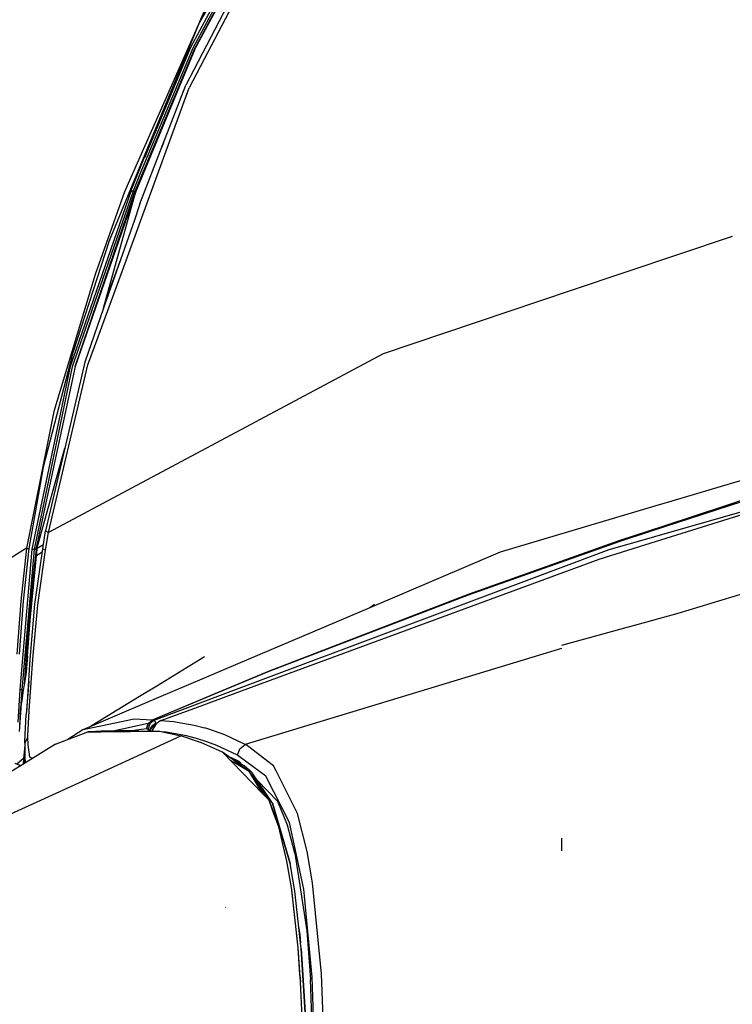
# Model space of a CAD drawing. Units: millimetres. Extents: x -50 to 9310, y -1874 to 1756.
# Drawn here: x 1147 to 1364, y 710 to 1011 of the extents above; entities that cross this region are included whole.
import ezdxf

# ---------------------------------------------------------------- set-up
doc = ezdxf.new("R2010")
doc.units = ezdxf.units.MM
doc.layers.add('TFR-TRI', color=7, linetype='CONTINUOUS', true_color=0xffffff)

msp = doc.modelspace()

# ---------------------------------------------------------------- linework, layer by layer
at = {"layer": 'TFR-TRI', "color": 18, "linetype": 'CONTINUOUS'}
for p, q in [((1230.460754, 1059.236328), (1201.762878, 1009.952393)), ((1230.460754, 1059.236328), (1201.762878, 1009.952393)), ((1221.347595, 1043.58252), (1198.994324, 1002.220215)), ((1221.347595, 1043.58252), (1198.994324, 1002.220215)), ((1221.948547, 1043.25293), (1199.685364, 1001.968262)), ((1221.948547, 1043.25293), (1199.685364, 1001.968262)), ((1222.43219, 1043.041016), (1200.115906, 1001.597412)), ((1222.43219, 1043.041016), (1200.115906, 1001.597412)), ((1200.34613, 1001.625732), (1222.687195, 1042.980957)), ((1221.97821, 1037.481934), (1197.578674, 990.72168)), ((1222.965149, 1036.499512), (1198.618225, 989.828857)), ((1222.965149, 1036.499512), (1198.618225, 989.828857)), ((1201.762878, 1009.952393), (1207.649963, 1023.109863)), ((1201.762878, 1009.952393), (1174.210999, 943.228516)), ((1201.762878, 1009.952393), (1174.210999, 943.228516)), ((1201.762878, 1009.952393), (1178.869812, 958.16333)), ((1201.999207, 1010.358154), (1201.999207, 1010.357666)), ((1200.115906, 1001.597412), (1182.0401, 958.246094)), ((1200.115906, 1001.597412), (1182.0401, 958.246094)), ((1200.34613, 1001.625732), (1182.325745, 958.269531)), ((1199.685364, 1001.968262), (1183.485779, 963.525391)), ((1199.685364, 1001.968262), (1183.485779, 963.525391)), ((1198.994324, 1002.220215), (1184.989319, 968.476562)), ((1198.994324, 1002.220215), (1189.672424, 980.430176)), ((1177.782654, 933.02832), (1198.618225, 989.828857)), ((1177.782654, 933.02832), (1198.618225, 989.828857)), ((1183.562927, 954.454102), (1197.578674, 990.72168)), ((1180.852234, 958.508057), (1189.672424, 980.430176)), ((1190.725647, 973.061523), (1190.165955, 971.540283)), ((1190.725647, 973.061523), (1190.165955, 971.540283)), ((1190.725647, 973.061523), (1190.840149, 973.284912)), ((1190.725647, 973.061523), (1190.840149, 973.284912)), ((1183.485779, 963.525391), (1181.507996, 958.327881)), ((1183.485779, 963.525391), (1181.507996, 958.327881)), ((1180.852234, 958.508057), (1162.221497, 904.824951)), ((1180.852234, 958.508057), (1162.221497, 904.824951)), ((1181.507996, 958.327881), (1162.878845, 904.706299)), ((1181.507996, 958.327881), (1162.878845, 904.706299)), ((1180.852234, 958.508057), (1181.205261, 958.39502)), ((1180.852234, 958.508057), (1181.205261, 958.39502)), ((1181.206238, 958.394531), (1181.205261, 958.39502)), ((1181.206238, 958.394531), (1181.205261, 958.39502)), ((1181.507996, 958.327881), (1181.206238, 958.394531)), ((1181.507996, 958.327881), (1181.206238, 958.394531)), ((1181.773987, 958.287354), (1181.507996, 958.327881)), ((1181.773987, 958.287354), (1181.507996, 958.327881)), ((1178.869812, 958.16333), (1169.871887, 932.96167)), ((1178.869812, 958.16333), (1169.871887, 932.96167)), ((1173.284485, 925.632324), (1182.330627, 958.284424)), ((1178.847717, 948.23291), (1182.325745, 958.269531)), ((1182.330627, 958.284424), (1178.848083, 948.235107)), ((1179.430969, 950.602539), (1182.0401, 958.246094)), ((1179.430969, 950.602539), (1182.0401, 958.246094)), ((1181.773987, 958.287354), (1182.0401, 958.246094)), ((1181.773987, 958.287354), (1182.0401, 958.246094)), ((1182.325745, 958.269531), (1182.0401, 958.246094)), ((1182.325745, 958.269531), (1182.0401, 958.246094)), ((1183.562927, 954.454102), (1181.848083, 949.544678)), ((1163.810974, 904.842529), (1179.430725, 950.602539)), ((1163.810974, 904.842529), (1179.430725, 950.602539)), ((1181.847839, 949.543945), (1172.779236, 923.580078)), ((1178.848083, 948.234863), (1163.810974, 904.842529)), ((1163.810974, 904.842529), (1178.847473, 948.232422)), ((1364.4422, 944.55835), (1315.283875, 928.025879)), ((1364.4422, 944.55835), (1315.283875, 928.025879)), ((1174.210999, 943.228516), (1163.05304, 908.984863)), ((1174.210999, 943.228516), (1163.05304, 908.984863)), ((1177.6026, 937.389648), (1173.326477, 925.765869)), ((1177.6026, 937.389648), (1173.326477, 925.765869)), ((1169.871887, 932.96167), (1157.289856, 891.123535)), ((1169.871887, 932.96167), (1157.289856, 891.123535)), ((1169.64325, 910.839844), (1177.78241, 933.027832)), ((1169.64325, 910.839844), (1177.78241, 933.027832)), ((1172.472717, 922.702148), (1173.282898, 925.627197)), ((1173.282288, 925.630371), (1173.326477, 925.765869)), ((1173.282288, 925.630371), (1173.326477, 925.765869)), ((1173.283997, 925.631592), (1173.284241, 925.631836)), ((1315.283508, 928.025635), (1257.823914, 908.701172)), ((1315.283508, 928.025635), (1257.823914, 908.701172)), ((1172.464783, 922.679688), (1166.701355, 906.178711)), ((1172.778625, 923.578613), (1172.472717, 922.702148)), ((1167.626404, 905.342041), (1169.642761, 910.838623)), ((1167.626404, 905.342041), (1169.642761, 910.838623)), ((1163.05304, 908.984863), (1153.992249, 874.135742)), ((1163.05304, 908.984863), (1153.992249, 874.135742)), ((1257.823914, 908.701172), (1155.652161, 854.19043)), ((1257.823914, 908.701172), (1155.652161, 854.19043)), ((1162.221497, 904.824951), (1150.594788, 849.162842)), ((1162.221497, 904.824951), (1150.594788, 849.162842)), ((1162.878845, 904.706299), (1151.267517, 849.110596)), ((1162.878845, 904.706299), (1151.267517, 849.110596)), ((1163.810974, 904.842529), (1151.884583, 849.522461)), ((1163.810974, 904.842529), (1151.884583, 849.522461)), ((1155.652161, 854.19043), (1167.626404, 905.342041)), ((1155.652161, 854.19043), (1167.626404, 905.342041)), ((1166.701355, 906.178711), (1160.632263, 879.977783)), ((1505.846863, 900.070312), (1343.112976, 853.625732)), ((1505.846863, 900.070312), (1343.112976, 853.625732)), ((1443.566589, 892.858398), (1346.004578, 863.796875)), ((1443.566589, 892.858398), (1346.004578, 863.796875)), ((1157.289856, 891.123535), (1148.875061, 849.425293)), ((1157.289856, 891.123535), (1148.875061, 849.425293)), ((1152.211365, 849.56958), (1160.614075, 879.899414)), ((1160.614075, 879.899414), (1154.76947, 854.667236)), ((1495.464539, 874.21167), (1347.760193, 829.513672)), ((1495.464539, 874.21167), (1347.760193, 829.513672)), ((1153.992249, 874.135742), (1149.603088, 849.290527)), ((1153.992249, 874.135742), (1149.603088, 849.290527)), ((1376.719421, 866.714844), (1343.765564, 855.921387)), ((1376.719421, 866.714844), (1343.765564, 855.921387)), ((1376.717468, 867.129639), (1343.867859, 856.281006)), ((1376.717468, 867.129639), (1343.867859, 856.281006)), ((1341.063782, 862.325195), (1293.581116, 848.181641)), ((1341.063782, 862.325195), (1293.581116, 848.181641)), ((1346.004578, 863.796875), (1341.063782, 862.325195)), ((1346.004578, 863.796875), (1341.063782, 862.325195)), ((1342.643494, 851.974365), (1377.759949, 862.930664)), ((1343.867859, 856.281006), (1338.876892, 854.632812)), ((1343.867859, 856.281006), (1338.876892, 854.632812)), ((1153.866028, 849.228027), (1154.768372, 854.664795)), ((1154.745422, 848.788086), (1155.652161, 854.19043)), ((1154.745422, 848.788086), (1155.652161, 854.19043)), ((1154.76947, 854.667236), (1154.768372, 854.664795)), ((1154.768372, 854.664795), (1155.652161, 854.19043)), ((1154.768372, 854.664795), (1155.652161, 854.19043)), ((1338.778748, 854.288086), (1330.054382, 851.430664)), ((1338.778748, 854.288086), (1330.054382, 851.430664)), ((1338.876892, 854.632812), (1330.063293, 851.722168)), ((1338.876892, 854.632812), (1330.063293, 851.722168)), ((1343.112854, 853.625732), (1338.191223, 852.220947)), ((1343.112854, 853.625732), (1338.191223, 852.220947)), ((1343.765564, 855.921387), (1338.778748, 854.288086)), ((1343.765564, 855.921387), (1338.778748, 854.288086)), ((1154.06134, 850.404297), (1152.173279, 849.298096)), ((1154.06134, 850.404297), (1152.173279, 849.298096)), ((1330.054382, 851.430664), (1283.742981, 835.117188)), ((1330.054382, 851.430664), (1283.742981, 835.117188)), ((1330.063293, 851.722168), (1283.759338, 835.301758)), ((1330.063293, 851.722168), (1283.759338, 835.301758)), ((1323.777161, 846.087891), (1337.680847, 850.426025)), ((1338.191223, 852.220947), (1326.730896, 848.950195)), ((1338.191223, 852.220947), (1326.730896, 848.950195)), ((1337.680847, 850.426025), (1342.643494, 851.974365)), ((1148.875061, 849.425293), (1133.82135, 839.887207)), ((1148.875061, 849.425293), (1133.82135, 839.887207)), ((1150.594788, 849.162842), (1146.867126, 806.299561)), ((1150.594788, 849.162842), (1146.867126, 806.299561)), ((1148.875061, 849.425293), (1147.205383, 833.292969)), ((1148.875061, 849.425293), (1147.205383, 833.292969)), ((1151.267517, 849.110596), (1147.500183, 806.195801)), ((1151.267517, 849.110596), (1147.500183, 806.195801)), ((1149.603088, 849.290527), (1147.943542, 833.213135)), ((1149.603088, 849.290527), (1147.943542, 833.213135)), ((1148.875061, 849.425293), (1149.204529, 849.352539)), ((1148.875061, 849.425293), (1149.204529, 849.352539)), ((1149.204529, 849.352539), (1149.603088, 849.290527)), ((1149.204529, 849.352539), (1149.603088, 849.290527)), ((1150.011414, 827.401855), (1152.151428, 849.142334)), ((1150.594788, 849.162842), (1151.121399, 849.114746)), ((1150.594788, 849.162842), (1151.121399, 849.114746)), ((1151.830505, 849.104004), (1150.611755, 838.292725)), ((1151.830505, 849.104004), (1150.611755, 838.292725)), ((1151.121399, 849.114746), (1151.267517, 849.110596)), ((1151.121399, 849.114746), (1151.267517, 849.110596)), ((1151.267517, 849.110596), (1151.548889, 849.107178)), ((1151.267517, 849.110596), (1151.548889, 849.107178)), ((1151.51178, 832.345703), (1153.866028, 849.228027)), ((1151.830505, 849.104004), (1151.548889, 849.107178)), ((1151.830505, 849.104004), (1151.548889, 849.107178)), ((1151.884583, 849.522461), (1151.830505, 849.104004)), ((1151.884583, 849.522461), (1151.830505, 849.104004)), ((1152.100647, 849.121338), (1151.830505, 849.104004)), ((1152.100647, 849.121338), (1151.830505, 849.104004)), ((1152.203552, 849.559814), (1151.884583, 849.522461)), ((1152.203552, 849.559814), (1151.884583, 849.522461)), ((1151.960754, 847.205566), (1153.742249, 848.339355)), ((1151.960754, 847.205566), (1153.742249, 848.339355)), ((1152.151428, 849.142334), (1152.100647, 849.121338)), ((1152.151428, 849.142334), (1152.100647, 849.121338)), ((1152.151428, 849.142334), (1152.211365, 849.56958)), ((1152.211365, 849.56958), (1152.203552, 849.559814)), ((1152.211365, 849.56958), (1152.203552, 849.559814)), ((1152.394104, 832.157715), (1154.745422, 848.788086)), ((1152.394104, 832.157715), (1154.745422, 848.788086)), ((1153.866028, 849.228027), (1154.745422, 848.788086)), ((1153.866028, 849.228027), (1154.745422, 848.788086)), ((1326.730896, 848.950195), (1209.677185, 805.088379)), ((1326.730896, 848.950195), (1209.677185, 805.088379)), ((1293.581116, 848.181641), (1253.777405, 831.254639)), ((1212.68512, 805.193604), (1323.777161, 846.087891)), ((1150.611755, 838.292725), (1149.660095, 827.418945)), ((1150.611755, 838.292725), (1149.660095, 827.418945)), ((1283.759338, 835.301758), (1222.971375, 811.856201)), ((1283.759338, 835.301758), (1222.971375, 811.856201)), ((1147.205383, 833.292969), (1145.934021, 817.113037)), ((1147.205383, 833.292969), (1145.934021, 817.113037)), ((1147.943542, 833.213135), (1146.690857, 817.08374)), ((1147.943542, 833.213135), (1146.690857, 817.08374)), ((1150.031555, 815.415283), (1151.51178, 832.345703)), ((1150.841248, 815.549805), (1152.394104, 832.157715)), ((1150.841248, 815.549805), (1152.394104, 832.157715)), ((1283.742981, 835.117188), (1222.954651, 811.781494)), ((1283.742981, 835.117188), (1222.954651, 811.781494)), ((1255.16156, 832.286133), (1253.733215, 831.235596)), ((1253.733215, 831.235596), (1212.733948, 813.800293)), ((1253.777405, 831.254639), (1253.798523, 831.270264)), ((1347.760193, 829.513672), (1335.282288, 826.081787)), ((1347.760193, 829.513672), (1335.282288, 826.081787)), ((1149.220276, 816.450684), (1150.011414, 827.401855)), ((1149.660095, 827.418945), (1149.247009, 821.971191)), ((1149.660095, 827.418945), (1149.247009, 821.971191)), ((1150.000427, 827.401367), (1149.660095, 827.418945)), ((1150.000427, 827.401367), (1149.660095, 827.418945)), ((1150.011414, 827.401855), (1150.000427, 827.401367)), ((1150.011414, 827.401855), (1150.000427, 827.401367)), ((1330.37616, 824.732178), (1312.253235, 819.747559)), ((1330.37616, 824.732178), (1312.253235, 819.747559)), ((1335.282288, 826.081787), (1330.37616, 824.732178)), ((1335.282288, 826.081787), (1330.37616, 824.732178)), ((1149.247009, 821.971191), (1148.854187, 816.535889)), ((1149.247009, 821.971191), (1148.854187, 816.535889)), ((1312.253235, 818.768555), (1215.722595, 789.556885)), ((1312.253235, 818.768555), (1215.722595, 789.556885)), ((1148.854187, 816.535889), (1148.534851, 812.122803)), ((1148.854187, 816.535889), (1148.534851, 812.122803)), ((1149.220276, 816.450684), (1148.827209, 811.552734)), ((1149.207214, 816.458984), (1148.854187, 816.535889)), ((1149.207214, 816.458984), (1148.854187, 816.535889)), ((1149.010681, 799.271484), (1150.031555, 815.415283)), ((1149.220276, 816.450684), (1149.207214, 816.458984)), ((1149.220276, 816.450684), (1149.207214, 816.458984)), ((1149.688049, 799.766602), (1150.841248, 815.549805)), ((1149.688049, 799.766602), (1150.841248, 815.549805)), ((1203.298645, 816.263672), (1188.688904, 807.357422)), ((1148.534851, 812.122803), (1148.202087, 807.749268)), ((1148.534851, 812.122803), (1148.202087, 807.749268)), ((1148.827209, 811.552734), (1148.202087, 807.749268)), ((1212.733948, 813.800293), (1198.378601, 807.695557)), ((1222.971375, 811.856201), (1206.452332, 804.975586)), ((1222.971375, 811.856201), (1206.452332, 804.975586)), ((1222.954651, 811.781494), (1206.578674, 804.980225)), ((1222.954651, 811.781494), (1206.578674, 804.980225)), ((1149.61615, 808.84375), (1148.818298, 798.684326)), ((1146.867126, 806.299561), (1146.308044, 796.328125)), ((1146.867126, 806.299561), (1146.308044, 796.328125)), ((1146.867126, 806.299561), (1147.202454, 806.258057)), ((1146.867126, 806.299561), (1147.202454, 806.258057)), ((1147.500183, 806.195801), (1147.131165, 800.378662)), ((1147.500183, 806.195801), (1147.131165, 800.378662)), ((1147.202454, 806.258057), (1147.500183, 806.195801)), ((1147.202454, 806.258057), (1147.500183, 806.195801)), ((1147.912781, 806.090332), (1147.448181, 802.953369)), ((1147.500183, 806.195801), (1147.70636, 806.143066)), ((1147.500183, 806.195801), (1147.70636, 806.143066)), ((1147.70636, 806.143066), (1147.912781, 806.090332)), ((1147.70636, 806.143066), (1147.912781, 806.090332)), ((1148.202087, 807.749268), (1147.912781, 806.090332)), ((1188.688904, 807.357422), (1183.465637, 804.173096)), ((1198.378601, 807.695557), (1190.688416, 804.425293)), ((1200.311462, 800.638672), (1212.68512, 805.193604)), ((1146.892883, 794.848877), (1147.371277, 802.172363)), ((1147.386169, 802.36499), (1147.371277, 802.172363)), ((1147.448181, 802.953369), (1147.386169, 802.36499)), ((1183.465637, 804.173096), (1171.614807, 796.94873)), ((1190.688171, 804.425293), (1171.615417, 796.314209)), ((1206.452332, 804.975586), (1187.300232, 796.998535)), ((1206.452332, 804.975586), (1187.300232, 796.998535)), ((1206.578552, 804.980225), (1187.318909, 796.981689)), ((1206.578552, 804.980225), (1187.318909, 796.981689)), ((1209.677185, 805.088379), (1187.802551, 796.891602)), ((1209.677185, 805.088379), (1187.802551, 796.891602)), ((1146.892883, 794.848877), (1147.131165, 800.378662)), ((1146.892883, 794.848877), (1147.131165, 800.378662)), ((1149.373718, 792.242432), (1149.688049, 799.766602)), ((1149.373718, 792.242432), (1149.688049, 799.766602)), ((1189.905579, 796.807861), (1200.311462, 800.638672)), ((1148.435364, 790.459473), (1148.818298, 798.684326)), ((1171.615173, 796.314209), (1166.134827, 793.983643)), ((1171.614563, 796.948242), (1168.173767, 794.85083)), ((1181.842468, 797.219971), (1171.61615, 795.113037)), ((1181.842468, 797.219971), (1171.61615, 795.113037)), ((1187.300232, 796.998535), (1181.842468, 797.219971)), ((1187.300232, 796.998535), (1181.842468, 797.219971)), ((1186.035461, 795.891357), (1187.300232, 796.998535)), ((1186.035461, 795.891357), (1187.300232, 796.998535)), ((1187.318909, 796.981689), (1186.06427, 795.875)), ((1187.318909, 796.981689), (1186.06427, 795.875)), ((1187.802551, 796.891602), (1186.542175, 795.785645)), ((1187.802551, 796.891602), (1186.542175, 795.785645)), ((1187.318909, 796.981689), (1187.300232, 796.998535)), ((1187.318909, 796.981689), (1187.300232, 796.998535)), ((1187.318909, 796.981689), (1187.802551, 796.891602)), ((1187.318909, 796.981689), (1187.802551, 796.891602)), ((1187.802551, 796.891602), (1187.941833, 796.848633)), ((1187.802551, 796.891602), (1187.941833, 796.848633)), ((1187.941833, 796.848633), (1188.174011, 796.490234)), ((1187.941833, 796.848633), (1188.174011, 796.490234)), ((1188.174011, 796.490234), (1188.324646, 795.919678)), ((1188.174011, 796.490234), (1188.324646, 795.919678)), ((1188.324646, 795.919678), (1188.840881, 796.11377)), ((1189.594055, 796.664551), (1188.521545, 795.880859)), ((1189.905579, 796.807861), (1189.594055, 796.664551)), ((1189.905579, 796.807861), (1193.880432, 796.508789)), ((1189.905579, 796.807861), (1193.880432, 796.508789)), ((1193.880432, 796.508789), (1194.909851, 796.332764)), ((1193.880432, 796.508789), (1194.909851, 796.332764)), ((1194.919983, 796.330811), (1200.128967, 795.439453)), ((1194.919983, 796.330811), (1200.128967, 795.439453)), ((1146.803894, 793.52832), (1146.892883, 794.848877)), ((1157.815247, 789.577881), (1167.695007, 793.374512)), ((1166.134827, 793.983643), (1161.543518, 791.010254)), ((1171.61615, 795.113037), (1166.134827, 793.983643)), ((1171.61615, 795.113037), (1166.134827, 793.983643)), ((1169.980408, 793.537354), (1167.695007, 793.374512)), ((1167.695007, 793.374512), (1171.617493, 793.406982)), ((1171.617493, 793.406982), (1167.695007, 793.374512)), ((1171.617249, 793.567139), (1169.980408, 793.537354)), ((1171.617249, 793.539062), (1169.980408, 793.537354)), ((1171.249084, 793.404297), (1169.980408, 793.537354)), ((1181.815735, 793.751953), (1171.617249, 793.567139)), ((1189.562317, 793.557373), (1171.617249, 793.539062)), ((1171.617493, 793.406982), (1189.562317, 793.557373)), ((1189.562317, 793.557373), (1171.617493, 793.406982)), ((1186.035461, 795.891357), (1175.433533, 793.635986)), ((1185.563904, 794.259766), (1180.989807, 793.736816)), ((1185.563904, 794.259766), (1180.989807, 793.736816)), ((1183.13031, 793.550781), (1181.815735, 793.751953)), ((1185.563904, 794.259766), (1186.035461, 795.891357)), ((1185.563904, 794.259766), (1186.035461, 795.891357)), ((1185.587708, 794.257324), (1185.563904, 794.259766)), ((1185.587708, 794.257324), (1185.563904, 794.259766)), ((1186.06427, 795.875), (1185.587708, 794.257324)), ((1186.06427, 795.875), (1185.587708, 794.257324)), ((1186.062317, 794.164307), (1185.587708, 794.257324)), ((1186.062317, 794.164307), (1185.587708, 794.257324)), ((1186.542175, 795.785645), (1186.062317, 794.164307)), ((1186.542175, 795.785645), (1186.062317, 794.164307)), ((1186.202454, 794.130615), (1186.062317, 794.164307)), ((1186.202454, 794.130615), (1186.062317, 794.164307)), ((1186.190613, 793.553955), (1186.062317, 794.164307)), ((1186.190613, 793.553955), (1186.062317, 794.164307)), ((1186.202454, 794.130615), (1186.430115, 793.961182)), ((1186.202454, 794.130615), (1186.430115, 793.961182)), ((1186.430115, 793.961182), (1186.490784, 793.819092)), ((1186.430115, 793.961182), (1186.490784, 793.819092)), ((1186.490784, 793.819092), (1187.083435, 795.037842)), ((1186.490784, 793.819092), (1187.083435, 795.037842)), ((1186.490784, 793.819092), (1186.519836, 793.689209)), ((1186.490784, 793.819092), (1186.519836, 793.689209)), ((1187.154968, 794.747559), (1186.519836, 793.689209)), ((1187.154968, 794.747559), (1186.519836, 793.689209)), ((1186.519836, 793.689209), (1187.406067, 793.773682)), ((1186.519836, 793.689209), (1187.406067, 793.773682)), ((1186.521179, 793.554199), (1186.519836, 793.689209)), ((1186.521179, 793.554199), (1186.519836, 793.689209)), ((1188.324646, 795.919678), (1187.083435, 795.037842)), ((1188.324646, 795.919678), (1187.083435, 795.037842)), ((1187.154968, 794.747559), (1188.213318, 795.380615)), ((1187.154968, 794.747559), (1188.213318, 795.380615)), ((1187.432556, 793.774414), (1187.406067, 793.773682)), ((1187.432556, 793.774414), (1187.406067, 793.773682)), ((1187.410461, 793.578613), (1187.407776, 793.555176)), ((1187.410461, 793.578613), (1187.479553, 794.188477)), ((1187.718811, 793.55542), (1187.410461, 793.578613)), ((1187.718811, 793.55542), (1187.410461, 793.578613)), ((1188.521545, 795.880859), (1187.479553, 794.188477)), ((1188.324646, 795.919678), (1188.39093, 795.668457)), ((1188.324646, 795.919678), (1188.39093, 795.668457)), ((1189.562317, 793.557373), (1196.007874, 792.133057)), ((1191.541321, 793.26709), (1190.531067, 793.343018)), ((1191.541321, 793.26709), (1190.531067, 793.343018)), ((1197.76886, 792.189697), (1191.541321, 793.26709)), ((1197.76886, 792.189697), (1191.541321, 793.26709)), ((1200.128967, 795.439453), (1203.246155, 794.628662)), ((1200.128967, 795.439453), (1203.246155, 794.628662)), ((1204.287537, 794.292725), (1203.246155, 794.628662)), ((1204.287537, 794.292725), (1203.246155, 794.628662)), ((1206.347595, 793.627441), (1204.287537, 794.292725)), ((1206.347595, 793.627441), (1204.287537, 794.292725)), ((1209.447205, 792.443115), (1206.347595, 793.627441)), ((1209.447205, 792.443115), (1206.347595, 793.627441)), ((1149.225281, 791.657471), (1148.426453, 789.952881)), ((1149.225281, 791.657471), (1148.426453, 789.952881)), ((1148.426453, 789.952881), (1148.435364, 790.459473)), ((1149.373352, 791.791504), (1149.225281, 791.657471)), ((1149.373352, 791.791504), (1149.225281, 791.657471)), ((1149.373352, 791.791504), (1149.373718, 792.242432)), ((1149.373352, 791.791504), (1149.373718, 792.242432)), ((1149.423523, 789.401855), (1149.373352, 791.791504)), ((1149.423523, 789.401855), (1149.373352, 791.791504)), ((1181.666931, 785.555908), (1196.007874, 792.133057)), ((1181.666931, 785.555908), (1196.007874, 792.133057)), ((1202.327087, 789.999756), (1196.007874, 792.133057)), ((1200.875183, 791.376221), (1197.76886, 792.189697)), ((1200.875183, 791.376221), (1197.76886, 792.189697)), ((1203.964905, 790.371826), (1200.875183, 791.376221)), ((1203.964905, 790.371826), (1200.875183, 791.376221)), ((1207.05365, 789.18042), (1203.964905, 790.371826)), ((1207.05365, 789.18042), (1203.964905, 790.371826)), ((1215.722595, 789.556885), (1209.447205, 792.443115)), ((1215.722595, 789.556885), (1209.447205, 792.443115)), ((1148.416931, 789.366211), (1147.973572, 785.243652)), ((1148.416931, 789.366211), (1147.973572, 785.243652)), ((1148.426453, 789.952881), (1148.368103, 786.285645)), ((1148.426453, 789.952881), (1148.41095, 787.246582)), ((1148.426453, 789.952881), (1148.41095, 787.246582)), ((1148.61969, 783.922607), (1148.41095, 787.246582)), ((1148.61969, 783.922607), (1148.41095, 787.246582)), ((1149.934753, 785.674561), (1149.423523, 789.401855)), ((1149.934753, 785.674561), (1149.423523, 789.401855)), ((1157.815247, 789.577881), (1149.445374, 784.43042)), ((1208.738098, 787.193359), (1202.327087, 789.999756)), ((1213.309143, 786.273438), (1207.05365, 789.18042)), ((1213.309143, 786.273438), (1207.05365, 789.18042)), ((1211.828552, 784.007568), (1208.738098, 787.193359)), ((1211.828552, 784.007568), (1208.738098, 787.193359)), ((1213.126404, 784.052979), (1208.738098, 787.193359)), ((1213.309143, 786.273438), (1214.081604, 788.240967)), ((1213.309143, 786.273438), (1214.081604, 788.240967)), ((1214.081604, 788.240967), (1215.722595, 789.556885)), ((1214.081604, 788.240967), (1215.722595, 789.556885)), ((1215.847107, 789.493652), (1215.722595, 789.556885)), ((1215.847107, 789.493652), (1215.722595, 789.556885)), ((1222.597473, 784.383545), (1215.847107, 789.493652)), ((1222.597473, 784.383545), (1215.847107, 789.493652)), ((1149.445374, 784.43042), (1141.450378, 779.51416)), ((1147.973572, 785.243652), (1145.956604, 783.52417)), ((1147.973572, 785.243652), (1147.877258, 783.466064)), ((1147.973572, 785.243652), (1147.877258, 783.466064)), ((1148.368103, 786.285645), (1148.32782, 783.743164)), ((1148.407532, 785.005859), (1148.35675, 783.760986)), ((1150.780334, 785.251709), (1149.934753, 785.674561)), ((1150.780334, 785.251709), (1149.934753, 785.674561)), ((1175.526917, 782.739746), (1181.666931, 785.555664)), ((1175.526917, 782.739746), (1181.666931, 785.555664)), ((1211.532898, 785.412598), (1210.846497, 785.68457)), ((1211.532898, 785.412598), (1210.846497, 785.68457)), ((1212.31073, 784.02417), (1211.162903, 784.693604)), ((1213.558289, 784.068115), (1211.200745, 785.431152)), ((1213.830261, 784.287842), (1211.532898, 785.412598)), ((1213.830261, 784.287842), (1211.532898, 785.412598)), ((1213.433411, 786.210205), (1213.309143, 786.273438)), ((1213.433411, 786.210205), (1213.309143, 786.273438)), ((1216.178528, 784.159424), (1213.433411, 786.210205)), ((1216.178528, 784.159424), (1213.433411, 786.210205)), ((1214.027649, 784.084229), (1213.830261, 784.287842)), ((1214.027649, 784.084229), (1213.830261, 784.287842)), ((1214.662537, 783.429443), (1214.027893, 784.084229)), ((1214.662537, 783.429443), (1214.027893, 784.084229)), ((1220.017395, 781.291504), (1216.178528, 784.159424)), ((1220.017395, 781.291504), (1216.178528, 784.159424)), ((1224.38385, 783.03125), (1222.597473, 784.383545)), ((1224.38385, 783.03125), (1222.597473, 784.383545)), ((1147.141296, 783.013916), (1145.429749, 783.751465)), ((1168.442322, 779.490479), (1175.526794, 782.739746)), ((1168.442322, 779.490479), (1175.526794, 782.739746)), ((1214.644714, 781.104004), (1211.828552, 784.007568)), ((1214.644714, 781.104004), (1211.828552, 784.007568)), ((1216.929993, 781.330566), (1212.31073, 784.02417)), ((1216.929993, 781.330566), (1213.126404, 784.052979)), ((1215.336975, 783.039307), (1213.558289, 784.067627)), ((1221.06488, 774.484863), (1214.644714, 781.104004)), ((1221.06488, 774.484863), (1214.644714, 781.104004)), ((1217.475891, 781.202637), (1215.336975, 783.039307)), ((1217.028259, 781.187256), (1216.929993, 781.330566)), ((1217.016907, 781.186768), (1216.929993, 781.330566)), ((1221.06488, 774.484863), (1217.016907, 781.186768)), ((1222.979675, 772.510986), (1217.028259, 781.187256)), ((1217.820129, 780.907471), (1217.475891, 781.202637)), ((1221.960144, 779.840332), (1220.017395, 781.291504)), ((1221.960144, 779.840332), (1220.017395, 781.291504)), ((1225.171448, 781.47168), (1224.38385, 783.03125)), ((1225.171448, 781.47168), (1224.38385, 783.03125)), ((1231.716736, 768.50708), (1225.171448, 781.47168)), ((1231.716736, 768.50708), (1225.171448, 781.47168)), ((1142.779114, 767.720703), (1168.442078, 779.490479)), ((1142.779114, 767.720703), (1168.442078, 779.490479)), ((1224.020325, 771.665039), (1217.820129, 780.907471)), ((1225.613953, 772.131104), (1219.42218, 778.519043)), ((1225.613953, 772.131104), (1219.42218, 778.519043)), ((1229.246155, 765.772217), (1221.960144, 779.840332)), ((1229.246155, 765.772217), (1221.960144, 779.840332)), ((1222.979675, 772.510986), (1221.06488, 774.484863)), ((1222.979675, 772.510986), (1221.06488, 774.484863)), ((1224.084412, 769.485596), (1222.979675, 772.510986)), ((1224.36615, 769.019287), (1222.979675, 772.510986)), ((1224.084412, 769.485596), (1222.979675, 772.510986)), ((1228.565613, 764.885986), (1225.613953, 772.131104)), ((1228.565613, 764.885986), (1225.613953, 772.131104)), ((1224.020325, 771.665039), (1225.909119, 765.326172)), ((1224.020325, 771.665039), (1229.422913, 753.228516)), ((1229.422913, 753.228516), (1224.020325, 771.665039)), ((1225.158386, 766.54541), (1224.084412, 769.485596)), ((1224.36615, 769.019287), (1224.084412, 769.485596)), ((1225.158386, 766.54541), (1224.084412, 769.485596)), ((1224.560364, 768.182861), (1224.36615, 769.019287)), ((1225.941711, 764.401123), (1224.36615, 769.019287)), ((1225.941711, 764.401123), (1225.158386, 766.54541)), ((1225.941711, 764.401123), (1225.158386, 766.54541)), ((1234.62738, 756.89502), (1231.716736, 768.50708)), ((1234.62738, 756.89502), (1231.716736, 768.50708)), ((1225.909119, 765.326172), (1229.422913, 753.228516)), ((1228.457581, 753.883545), (1225.941711, 764.401123)), ((1230.886902, 756.40625), (1228.565613, 764.885986)), ((1230.886902, 756.40625), (1228.565613, 764.885986)), ((1233.628967, 745.342529), (1229.246155, 765.772217)), ((1233.628967, 745.342529), (1229.246155, 765.772217)), ((1312.253235, 760.945801), (1312.253235, 757.125)), ((1230.886902, 756.40625), (1234.507996, 732.72168)), ((1230.886902, 756.40625), (1234.507996, 732.72168)), ((1236.260071, 747.280029), (1234.62738, 756.89502)), ((1236.260071, 747.280029), (1234.62738, 756.89502)), ((1229.894226, 745.268066), (1228.457581, 753.883545)), ((1230.830872, 744.823975), (1229.422913, 753.228516)), ((1229.917419, 745.101318), (1229.894226, 745.268066)), ((1229.917419, 745.101318), (1229.907898, 745.14209)), ((1231.828796, 727.491211), (1229.907898, 745.14209)), ((1231.828796, 727.491211), (1229.907898, 745.14209)), ((1229.958069, 744.681396), (1229.917419, 745.101318)), ((1231.828796, 727.491211), (1229.917419, 745.101318)), ((1236.16217, 718.493652), (1233.628967, 745.342529)), ((1236.16217, 718.493652), (1233.628967, 745.342529)), ((1239.024475, 719.547852), (1236.260071, 747.280029)), ((1239.024475, 719.547852), (1236.260071, 747.280029)), ((1232.769592, 727.204834), (1230.830872, 744.823975)), ((1209.78302, 739.749023), (1209.726379, 739.87085)), ((1209.78302, 739.749023), (1209.726379, 739.87085)), ((1232.020203, 734.015381), (1232.389709, 731.551514)), ((1232.020203, 734.015381), (1232.389709, 731.551514)), ((1232.389709, 731.551514), (1232.575745, 728.967041)), ((1232.389709, 731.551514), (1232.575745, 728.967041)), ((1234.507996, 732.72168), (1235.646179, 717.810059)), ((1234.507996, 732.72168), (1235.646179, 717.810059)), ((1232.558777, 717.087158), (1231.828796, 727.491211)), ((1232.426208, 719.220947), (1231.828796, 727.491211)), ((1232.558777, 717.087158), (1231.828796, 727.491211)), ((1232.769592, 727.204834), (1233.180237, 720.842529)), ((1232.769592, 727.204834), (1234.070618, 706.180176)), ((1234.070618, 706.180176), (1232.769592, 727.204834)), ((1232.426208, 719.220947), (1232.364197, 719.861572)), ((1232.426208, 719.220947), (1232.558777, 717.087158)), ((1232.445007, 718.710449), (1232.426208, 719.220947)), ((1233.180237, 720.842529), (1234.070618, 706.180176)), ((1233.182312, 720.533936), (1233.435974, 717.009277)), ((1233.182312, 720.533936), (1233.435974, 717.009277)), ((1237.766785, 669.324219), (1236.16217, 718.493652)), ((1237.766785, 669.324219), (1236.16217, 718.493652)), ((1240.820496, 669.685547), (1239.024475, 719.547852)), ((1240.820496, 669.685547), (1239.024475, 719.547852)), ((1233.114563, 706.351074), (1232.558777, 717.087158)), ((1233.435974, 717.009277), (1233.474548, 715.813232)), ((1233.435974, 717.009277), (1233.474548, 715.813232)), ((1237.337097, 669.314697), (1235.646179, 717.810059)), ((1237.337097, 669.314697), (1235.646179, 717.810059))]:
    msp.add_line(p, q, dxfattribs=at)

doc.saveas('drawing.dxf')
